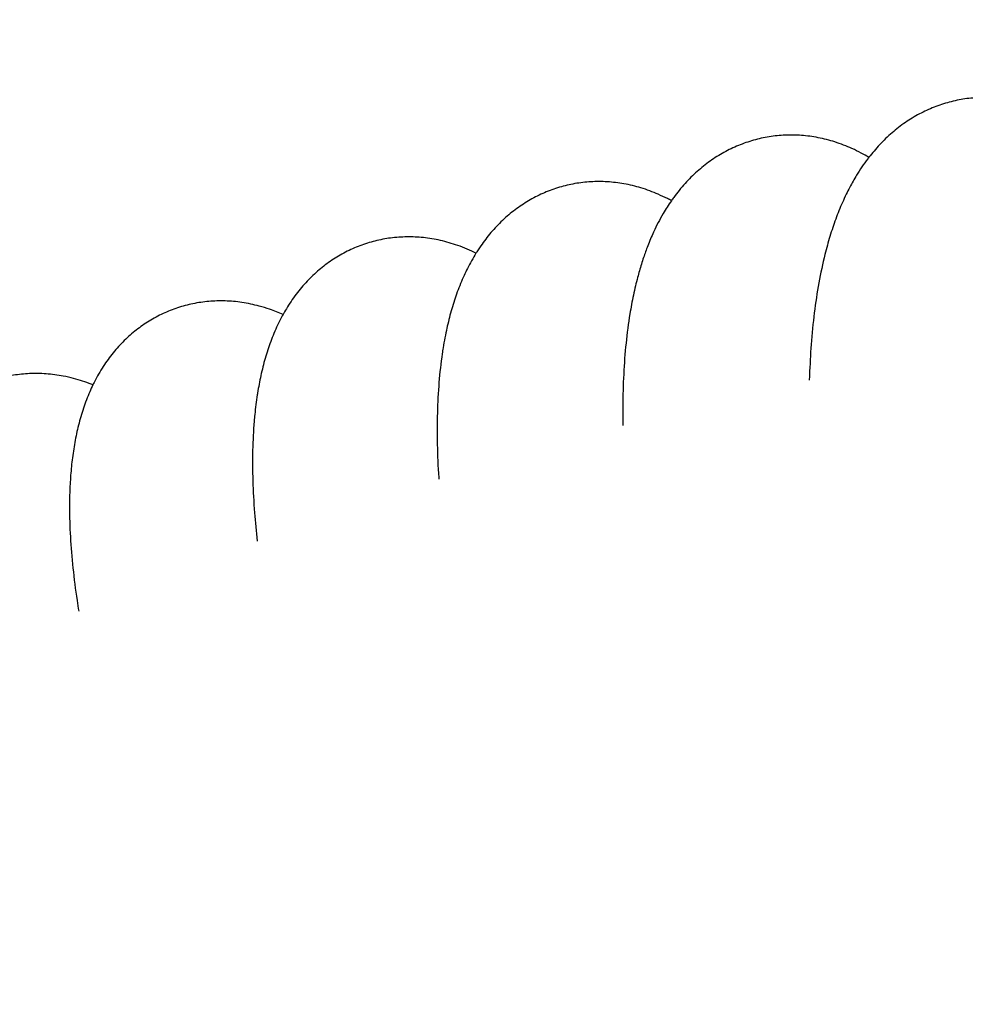
# Model space of a CAD drawing. Units: millimetres. Extents: x -1011 to 3933, y -2441 to 2504.
# Drawn here: x 1325 to 1416, y 412 to 506 of the extents above; entities that cross this region are included whole.
import ezdxf

# ---------------------------------------------------------------- set-up
doc = ezdxf.new("R2010")
doc.units = ezdxf.units.MM

msp = doc.modelspace()

# ---------------------------------------------------------------- linework, layer by layer
msp.add_circle((1461.029, 31.623), 2472.149)
for points, knots in [([(1425.417, 496.477), (1425.058, 496.7), (1424.701, 496.926), (1424.039, 497.289), (1423.744, 497.439), (1422.927, 497.822), (1422.391, 498.038), (1421.32, 498.395), (1420.787, 498.539), (1419.725, 498.759), (1419.196, 498.837), (1418.146, 498.929), (1417.624, 498.945), (1416.589, 498.914), (1416.076, 498.869), (1415.061, 498.721), (1414.56, 498.617), (1413.573, 498.353), (1413.087, 498.193), (1412.132, 497.816), (1411.664, 497.599), (1410.748, 497.111), (1410.3, 496.839), (1409.426, 496.24), (1409.001, 495.911), (1408.172, 495.198), (1407.771, 494.811), (1407.033, 494.022), (1406.713, 493.611), (1406.335, 493.163), (1406.3, 493.113), (1405.88, 492.559), (1405.529, 492.038), (1404.971, 491.124), (1404.752, 490.736), (1404.429, 490.122), (1404.316, 489.899), (1403.959, 489.162), (1403.729, 488.64), (1403.302, 487.577), (1403.104, 487.036), (1402.735, 485.934), (1402.565, 485.373), (1402.326, 484.509), (1402.249, 484.213), (1401.954, 483.035), (1401.761, 482.131), (1401.423, 480.271), (1401.278, 479.315), (1401.033, 477.35), (1400.933, 476.342), (1400.783, 474.357), (1400.746, 473.364), (1400.69, 472.309), (1400.688, 472.225), (1400.683, 472.064), (1400.679, 471.985), (1400.678, 471.904)], [45.984268, 45.984268, 45.984268, 45.984268, 47.414471, 47.414471, 48.509341, 48.509341, 50.387236, 50.387236, 52.141537, 52.141537, 53.809558, 53.809558, 55.422498, 55.422498, 57.004033, 57.004033, 58.574438, 58.574438, 60.155157, 60.155157, 61.763501, 61.763501, 63.424042, 63.424042, 65.160888, 65.160888, 67.005203, 67.005203, 68.784968, 68.784968, 68.994562, 68.994562, 71.170808, 71.170808, 72.731556, 72.731556, 73.607607, 73.607607, 75.608355, 75.608355, 77.609104, 77.609104, 79.60652, 79.60652, 80.631606, 80.631606, 83.644881, 83.644881, 86.658156, 86.658156, 89.66895, 89.66895, 92.443952, 92.443952, 92.673368, 92.673368, 92.894692, 92.894692, 92.894692, 92.894692]), ([(1425.417, 496.477), (1425.058, 496.7), (1424.701, 496.926), (1424.039, 497.289), (1423.744, 497.439), (1422.927, 497.822), (1422.391, 498.038), (1421.32, 498.395), (1420.787, 498.539), (1419.725, 498.759), (1419.196, 498.837), (1418.146, 498.929), (1417.624, 498.945), (1416.589, 498.914), (1416.076, 498.869), (1415.061, 498.721), (1414.56, 498.617), (1413.573, 498.353), (1413.087, 498.193), (1412.132, 497.816), (1411.664, 497.599), (1410.748, 497.111), (1410.3, 496.839), (1409.426, 496.24), (1409.001, 495.911), (1408.172, 495.198), (1407.771, 494.811), (1407.033, 494.022), (1406.713, 493.611), (1406.335, 493.163), (1406.3, 493.113), (1405.88, 492.559), (1405.529, 492.038), (1404.971, 491.124), (1404.752, 490.736), (1404.429, 490.122), (1404.316, 489.899), (1403.959, 489.162), (1403.729, 488.64), (1403.302, 487.577), (1403.104, 487.036), (1402.735, 485.934), (1402.565, 485.373), (1402.326, 484.509), (1402.249, 484.213), (1401.954, 483.035), (1401.761, 482.131), (1401.423, 480.271), (1401.278, 479.315), (1401.033, 477.35), (1400.933, 476.342), (1400.783, 474.357), (1400.746, 473.364), (1400.69, 472.309), (1400.688, 472.225), (1400.683, 472.064), (1400.679, 471.985), (1400.678, 471.904)], [45.984268, 45.984268, 45.984268, 45.984268, 47.414471, 47.414471, 48.509341, 48.509341, 50.387236, 50.387236, 52.141537, 52.141537, 53.809558, 53.809558, 55.422498, 55.422498, 57.004033, 57.004033, 58.574438, 58.574438, 60.155157, 60.155157, 61.763501, 61.763501, 63.424042, 63.424042, 65.160888, 65.160888, 67.005203, 67.005203, 68.784968, 68.784968, 68.994562, 68.994562, 71.170808, 71.170808, 72.731556, 72.731556, 73.607607, 73.607607, 75.608355, 75.608355, 77.609104, 77.609104, 79.60652, 79.60652, 80.631606, 80.631606, 83.644881, 83.644881, 86.658156, 86.658156, 89.66895, 89.66895, 92.443952, 92.443952, 92.673368, 92.673368, 92.894692, 92.894692, 92.894692, 92.894692]), ([(1406.375, 493.21), (1406.136, 493.353), (1405.892, 493.49), (1405.356, 493.773), (1405.063, 493.917), (1404.238, 494.29), (1403.693, 494.501), (1402.608, 494.846), (1402.069, 494.985), (1400.998, 495.191), (1400.467, 495.263), (1399.412, 495.341), (1398.889, 495.349), (1397.854, 495.304), (1397.342, 495.253), (1396.332, 495.09), (1395.834, 494.98), (1394.854, 494.703), (1394.372, 494.536), (1393.428, 494.148), (1392.967, 493.926), (1392.065, 493.428), (1391.626, 493.152), (1390.77, 492.545), (1390.355, 492.214), (1389.55, 491.498), (1389.162, 491.111), (1388.409, 490.279), (1388.048, 489.833), (1387.638, 489.272), (1387.561, 489.17), (1387.226, 488.658), (1386.952, 488.254), (1386.372, 487.261), (1386.068, 486.67), (1385.589, 485.632), (1385.402, 485.189), (1385.086, 484.373), (1384.952, 484.002), (1384.756, 483.419), (1384.688, 483.21), (1384.493, 482.58), (1384.371, 482.154), (1384.186, 481.454), (1384.118, 481.182), (1383.917, 480.332), (1383.794, 479.746), (1383.627, 478.851), (1383.574, 478.549), (1383.375, 477.333), (1383.253, 476.396), (1383.055, 474.472), (1382.98, 473.485), (1382.878, 471.461), (1382.849, 470.425), (1382.841, 468.775), (1382.846, 468.177), (1382.856, 467.575)], [45.85274, 45.85274, 45.85274, 45.85274, 46.787702, 46.787702, 47.864381, 47.864381, 49.748926, 49.748926, 51.500416, 51.500416, 53.157901, 53.157901, 54.753678, 54.753678, 56.313153, 56.313153, 57.855855, 57.855855, 59.403875, 59.403875, 60.973034, 60.973034, 62.586993, 62.586993, 64.26839, 64.26839, 66.046293, 66.046293, 67.956203, 67.956203, 68.384644, 68.384644, 70.038284, 70.038284, 72.336111, 72.336111, 74.005605, 74.005605, 75.371219, 75.371219, 76.125541, 76.125541, 77.634185, 77.634185, 78.578234, 78.578234, 80.55991, 80.55991, 81.553267, 81.553267, 84.5283, 84.5283, 87.503333, 87.503333, 90.476514, 90.476514, 92.131463, 92.131463, 92.131463, 92.131463]), ([(1406.375, 493.21), (1406.136, 493.353), (1405.892, 493.49), (1405.356, 493.773), (1405.063, 493.917), (1404.238, 494.29), (1403.693, 494.501), (1402.608, 494.846), (1402.069, 494.985), (1400.998, 495.191), (1400.467, 495.263), (1399.412, 495.341), (1398.889, 495.349), (1397.854, 495.304), (1397.342, 495.253), (1396.332, 495.09), (1395.834, 494.98), (1394.854, 494.703), (1394.372, 494.536), (1393.428, 494.148), (1392.967, 493.926), (1392.065, 493.428), (1391.626, 493.152), (1390.77, 492.545), (1390.355, 492.214), (1389.55, 491.498), (1389.162, 491.111), (1388.409, 490.279), (1388.048, 489.833), (1387.638, 489.272), (1387.561, 489.17), (1387.226, 488.658), (1386.952, 488.254), (1386.372, 487.261), (1386.068, 486.67), (1385.589, 485.632), (1385.402, 485.189), (1385.086, 484.373), (1384.952, 484.002), (1384.756, 483.419), (1384.688, 483.21), (1384.493, 482.58), (1384.371, 482.154), (1384.186, 481.454), (1384.118, 481.182), (1383.917, 480.332), (1383.794, 479.746), (1383.627, 478.851), (1383.574, 478.549), (1383.375, 477.333), (1383.253, 476.396), (1383.055, 474.472), (1382.98, 473.485), (1382.878, 471.461), (1382.849, 470.425), (1382.841, 468.775), (1382.846, 468.177), (1382.856, 467.575)], [45.85274, 45.85274, 45.85274, 45.85274, 46.787702, 46.787702, 47.864381, 47.864381, 49.748926, 49.748926, 51.500416, 51.500416, 53.157901, 53.157901, 54.753678, 54.753678, 56.313153, 56.313153, 57.855855, 57.855855, 59.403875, 59.403875, 60.973034, 60.973034, 62.586993, 62.586993, 64.26839, 64.26839, 66.046293, 66.046293, 67.956203, 67.956203, 68.384644, 68.384644, 70.038284, 70.038284, 72.336111, 72.336111, 74.005605, 74.005605, 75.371219, 75.371219, 76.125541, 76.125541, 77.634185, 77.634185, 78.578234, 78.578234, 80.55991, 80.55991, 81.553267, 81.553267, 84.5283, 84.5283, 87.503333, 87.503333, 90.476514, 90.476514, 92.131463, 92.131463, 92.131463, 92.131463]), ([(1387.492, 489.064), (1387.371, 489.134), (1387.244, 489.197), (1386.832, 489.406), (1386.54, 489.545), (1385.708, 489.907), (1385.155, 490.113), (1384.055, 490.446), (1383.512, 490.578), (1382.432, 490.771), (1381.898, 490.836), (1380.84, 490.899), (1380.317, 490.9), (1379.283, 490.841), (1378.772, 490.782), (1377.766, 490.606), (1377.271, 490.489), (1376.299, 490.199), (1375.822, 490.026), (1374.889, 489.627), (1374.434, 489.4), (1373.547, 488.893), (1373.116, 488.612), (1372.28, 488), (1371.875, 487.667), (1371.093, 486.948), (1370.717, 486.561), (1370.013, 485.756), (1369.685, 485.339), (1369.211, 484.673), (1369.048, 484.43), (1368.863, 484.14), (1368.832, 484.094), (1368.529, 483.559), (1368.233, 483.077), (1367.872, 482.358), (1367.766, 482.136), (1367.428, 481.396), (1367.214, 480.871), (1366.825, 479.808), (1366.65, 479.269), (1366.333, 478.176), (1366.191, 477.623), (1366.051, 477.004), (1366.038, 476.948), (1365.889, 476.273), (1365.77, 475.645), (1365.634, 474.813), (1365.604, 474.619), (1365.444, 473.531), (1365.342, 472.615), (1365.188, 470.735), (1365.137, 469.771), (1365.084, 467.795), (1365.083, 466.784), (1365.127, 464.716), (1365.172, 463.661), (1365.244, 462.536), (1365.246, 462.489), (1365.25, 462.441)], [46.96057, 46.96057, 46.96057, 46.96057, 47.439123, 47.439123, 48.527169, 48.527169, 50.470285, 50.470285, 52.266734, 52.266734, 53.958581, 53.958581, 55.580238, 55.580238, 57.159641, 57.159641, 58.716215, 58.716215, 60.272944, 60.272944, 61.84552, 61.84552, 63.457005, 63.457005, 65.129245, 65.129245, 66.89011, 66.89011, 68.66569, 68.66569, 69.661011, 69.661011, 69.84691, 69.84691, 71.793456, 71.793456, 72.656756, 72.656756, 74.654438, 74.654438, 76.65212, 76.65212, 78.645641, 78.645641, 78.846435, 78.846435, 81.028965, 81.028965, 81.687119, 81.687119, 84.702393, 84.702393, 87.717667, 87.717667, 90.730447, 90.730447, 93.736832, 93.736832, 93.870057, 93.870057, 93.870057, 93.870057]), ([(1387.492, 489.064), (1387.371, 489.134), (1387.244, 489.197), (1386.832, 489.406), (1386.54, 489.545), (1385.708, 489.907), (1385.155, 490.113), (1384.055, 490.446), (1383.512, 490.578), (1382.432, 490.771), (1381.898, 490.836), (1380.84, 490.899), (1380.317, 490.9), (1379.283, 490.841), (1378.772, 490.782), (1377.766, 490.606), (1377.271, 490.489), (1376.299, 490.199), (1375.822, 490.026), (1374.889, 489.627), (1374.434, 489.4), (1373.547, 488.893), (1373.116, 488.612), (1372.28, 488), (1371.875, 487.667), (1371.093, 486.948), (1370.717, 486.561), (1370.013, 485.756), (1369.685, 485.339), (1369.211, 484.673), (1369.048, 484.43), (1368.863, 484.14), (1368.832, 484.094), (1368.529, 483.559), (1368.233, 483.077), (1367.872, 482.358), (1367.766, 482.136), (1367.428, 481.396), (1367.214, 480.871), (1366.825, 479.808), (1366.65, 479.269), (1366.333, 478.176), (1366.191, 477.623), (1366.051, 477.004), (1366.038, 476.948), (1365.889, 476.273), (1365.77, 475.645), (1365.634, 474.813), (1365.604, 474.619), (1365.444, 473.531), (1365.342, 472.615), (1365.188, 470.735), (1365.137, 469.771), (1365.084, 467.795), (1365.083, 466.784), (1365.127, 464.716), (1365.172, 463.661), (1365.244, 462.536), (1365.246, 462.489), (1365.25, 462.441)], [46.96057, 46.96057, 46.96057, 46.96057, 47.439123, 47.439123, 48.527169, 48.527169, 50.470285, 50.470285, 52.266734, 52.266734, 53.958581, 53.958581, 55.580238, 55.580238, 57.159641, 57.159641, 58.716215, 58.716215, 60.272944, 60.272944, 61.84552, 61.84552, 63.457005, 63.457005, 65.129245, 65.129245, 66.89011, 66.89011, 68.66569, 68.66569, 69.661011, 69.661011, 69.84691, 69.84691, 71.793456, 71.793456, 72.656756, 72.656756, 74.654438, 74.654438, 76.65212, 76.65212, 78.645641, 78.645641, 78.846435, 78.846435, 81.028965, 81.028965, 81.687119, 81.687119, 84.702393, 84.702393, 87.717667, 87.717667, 90.730447, 90.730447, 93.736832, 93.736832, 93.870057, 93.870057, 93.870057, 93.870057]), ([(1368.806, 484.048), (1368.534, 484.18), (1368.258, 484.308), (1367.677, 484.554), (1367.371, 484.673), (1366.523, 484.972), (1365.968, 485.133), (1364.868, 485.381), (1364.325, 485.472), (1363.251, 485.584), (1362.721, 485.609), (1361.674, 485.595), (1361.157, 485.559), (1360.14, 485.426), (1359.64, 485.331), (1358.657, 485.083), (1358.175, 484.932), (1357.233, 484.575), (1356.773, 484.369), (1355.876, 483.905), (1355.44, 483.646), (1354.595, 483.079), (1354.186, 482.769), (1353.397, 482.098), (1353.018, 481.737), (1352.289, 480.964), (1351.941, 480.55), (1351.274, 479.669), (1350.959, 479.2), (1350.561, 478.54), (1350.453, 478.357), (1350.174, 477.836), (1349.996, 477.499), (1349.591, 476.641), (1349.372, 476.118), (1348.979, 475.059), (1348.804, 474.524), (1348.492, 473.442), (1348.354, 472.895), (1348.112, 471.791), (1348.008, 471.234), (1347.908, 470.611), (1347.899, 470.553), (1347.795, 469.88), (1347.716, 469.254), (1347.63, 468.401), (1347.61, 468.184), (1347.516, 467.061), (1347.469, 466.135), (1347.428, 464.236), (1347.434, 463.264), (1347.496, 461.274), (1347.553, 460.257), (1347.703, 458.332), (1347.804, 457.419), (1347.894, 456.516)], [47.432331, 47.432331, 47.432331, 47.432331, 48.464376, 48.464376, 49.560809, 49.560809, 51.450977, 51.450977, 53.205993, 53.205993, 54.86586, 54.86586, 56.46365, 56.46365, 58.023791, 58.023791, 59.567177, 59.567177, 61.114011, 61.114011, 62.681918, 62.681918, 64.293837, 64.293837, 65.970847, 65.970847, 67.743679, 67.743679, 69.647383, 69.647383, 70.374901, 70.374901, 71.690223, 71.690223, 73.685112, 73.685112, 75.680001, 75.680001, 77.670358, 77.670358, 79.647507, 79.647507, 79.848444, 79.848444, 81.99678, 81.99678, 82.726624, 82.726624, 85.743773, 85.743773, 88.760923, 88.760923, 91.775804, 91.775804, 94.343074, 94.343074, 94.343074, 94.343074]), ([(1368.806, 484.048), (1368.534, 484.18), (1368.258, 484.308), (1367.677, 484.554), (1367.371, 484.673), (1366.523, 484.972), (1365.968, 485.133), (1364.868, 485.381), (1364.325, 485.472), (1363.251, 485.584), (1362.721, 485.609), (1361.674, 485.595), (1361.157, 485.559), (1360.14, 485.426), (1359.64, 485.331), (1358.657, 485.083), (1358.175, 484.932), (1357.233, 484.575), (1356.773, 484.369), (1355.876, 483.905), (1355.44, 483.646), (1354.595, 483.079), (1354.186, 482.769), (1353.397, 482.098), (1353.018, 481.737), (1352.289, 480.964), (1351.941, 480.55), (1351.274, 479.669), (1350.959, 479.2), (1350.561, 478.54), (1350.453, 478.357), (1350.174, 477.836), (1349.996, 477.499), (1349.591, 476.641), (1349.372, 476.118), (1348.979, 475.059), (1348.804, 474.524), (1348.492, 473.442), (1348.354, 472.895), (1348.112, 471.791), (1348.008, 471.234), (1347.908, 470.611), (1347.899, 470.553), (1347.795, 469.88), (1347.716, 469.254), (1347.63, 468.401), (1347.61, 468.184), (1347.516, 467.061), (1347.469, 466.135), (1347.428, 464.236), (1347.434, 463.264), (1347.496, 461.274), (1347.553, 460.257), (1347.703, 458.332), (1347.804, 457.419), (1347.894, 456.516)], [47.432331, 47.432331, 47.432331, 47.432331, 48.464376, 48.464376, 49.560809, 49.560809, 51.450977, 51.450977, 53.205993, 53.205993, 54.86586, 54.86586, 56.46365, 56.46365, 58.023791, 58.023791, 59.567177, 59.567177, 61.114011, 61.114011, 62.681918, 62.681918, 64.293837, 64.293837, 65.970847, 65.970847, 67.743679, 67.743679, 69.647383, 69.647383, 70.374901, 70.374901, 71.690223, 71.690223, 73.685112, 73.685112, 75.680001, 75.680001, 77.670358, 77.670358, 79.647507, 79.647507, 79.848444, 79.848444, 81.99678, 81.99678, 82.726624, 82.726624, 85.743773, 85.743773, 88.760923, 88.760923, 91.775804, 91.775804, 94.343074, 94.343074, 94.343074, 94.343074]), ([(1350.353, 478.171), (1349.929, 478.344), (1349.511, 478.526), (1348.748, 478.79), (1348.416, 478.892), (1347.541, 479.129), (1346.988, 479.247), (1345.894, 479.41), (1345.356, 479.459), (1344.293, 479.491), (1343.77, 479.477), (1342.74, 479.387), (1342.233, 479.314), (1341.239, 479.108), (1340.751, 478.977), (1339.798, 478.661), (1339.332, 478.476), (1338.425, 478.053), (1337.983, 477.815), (1337.128, 477.289), (1336.714, 477.001), (1335.916, 476.375), (1335.532, 476.037), (1334.796, 475.312), (1334.444, 474.925), (1333.773, 474.101), (1333.456, 473.662), (1332.853, 472.733), (1332.571, 472.241), (1332.267, 471.644), (1332.217, 471.546), (1332.069, 471.231), (1331.966, 471.014), (1331.642, 470.271), (1331.441, 469.741), (1331.084, 468.672), (1330.928, 468.133), (1330.656, 467.046), (1330.539, 466.498), (1330.34, 465.394), (1330.257, 464.838), (1330.122, 463.72), (1330.069, 463.159), (1329.991, 462.04), (1329.965, 461.483), (1329.939, 460.535), (1329.934, 460.147), (1329.934, 458.83), (1329.962, 457.882), (1330.072, 455.942), (1330.153, 454.95), (1330.368, 452.923), (1330.501, 451.888), (1330.709, 450.495), (1330.759, 450.157), (1330.818, 449.813)], [47.891803, 47.891803, 47.891803, 47.891803, 49.447719, 49.447719, 50.599423, 50.599423, 52.435926, 52.435926, 54.148847, 54.148847, 55.776174, 55.776174, 57.349638, 57.349638, 58.890054, 58.890054, 60.41993, 60.41993, 61.956236, 61.956236, 63.519443, 63.519443, 65.129762, 65.129762, 66.811982, 66.811982, 68.597428, 68.597428, 70.521252, 70.521252, 70.899072, 70.899072, 71.72804, 71.72804, 73.722326, 73.722326, 75.716612, 75.716612, 77.706162, 77.706162, 79.681765, 79.681765, 81.625829, 81.625829, 83.50409, 83.50409, 84.779396, 84.779396, 87.799431, 87.799431, 90.819466, 90.819466, 93.837814, 93.837814, 94.804947, 94.804947, 94.804947, 94.804947]), ([(1350.353, 478.171), (1349.929, 478.344), (1349.511, 478.526), (1348.748, 478.79), (1348.416, 478.892), (1347.541, 479.129), (1346.988, 479.247), (1345.894, 479.41), (1345.356, 479.459), (1344.293, 479.491), (1343.77, 479.477), (1342.74, 479.387), (1342.233, 479.314), (1341.239, 479.108), (1340.751, 478.977), (1339.798, 478.661), (1339.332, 478.476), (1338.425, 478.053), (1337.983, 477.815), (1337.128, 477.289), (1336.714, 477.001), (1335.916, 476.375), (1335.532, 476.037), (1334.796, 475.312), (1334.444, 474.925), (1333.773, 474.101), (1333.456, 473.662), (1332.853, 472.733), (1332.571, 472.241), (1332.267, 471.644), (1332.217, 471.546), (1332.069, 471.231), (1331.966, 471.014), (1331.642, 470.271), (1331.441, 469.741), (1331.084, 468.672), (1330.928, 468.133), (1330.656, 467.046), (1330.539, 466.498), (1330.34, 465.394), (1330.257, 464.838), (1330.122, 463.72), (1330.069, 463.159), (1329.991, 462.04), (1329.965, 461.483), (1329.939, 460.535), (1329.934, 460.147), (1329.934, 458.83), (1329.962, 457.882), (1330.072, 455.942), (1330.153, 454.95), (1330.368, 452.923), (1330.501, 451.888), (1330.709, 450.495), (1330.759, 450.157), (1330.818, 449.813)], [47.891803, 47.891803, 47.891803, 47.891803, 49.447719, 49.447719, 50.599423, 50.599423, 52.435926, 52.435926, 54.148847, 54.148847, 55.776174, 55.776174, 57.349638, 57.349638, 58.890054, 58.890054, 60.41993, 60.41993, 61.956236, 61.956236, 63.519443, 63.519443, 65.129762, 65.129762, 66.811982, 66.811982, 68.597428, 68.597428, 70.521252, 70.521252, 70.899072, 70.899072, 71.72804, 71.72804, 73.722326, 73.722326, 75.716612, 75.716612, 77.706162, 77.706162, 79.681765, 79.681765, 81.625829, 81.625829, 83.50409, 83.50409, 84.779396, 84.779396, 87.799431, 87.799431, 90.819466, 90.819466, 93.837814, 93.837814, 94.804947, 94.804947, 94.804947, 94.804947]), ([(1332.171, 471.447), (1332.12, 471.47), (1332.065, 471.489), (1331.47, 471.721), (1330.909, 471.906), (1330.004, 472.146), (1329.674, 472.221), (1328.803, 472.389), (1328.254, 472.463), (1327.173, 472.541), (1326.642, 472.55), (1325.597, 472.503), (1325.084, 472.45), (1324.077, 472.286), (1323.583, 472.175), (1322.617, 471.898), (1322.145, 471.733), (1321.227, 471.349), (1320.779, 471.131), (1319.912, 470.645), (1319.493, 470.376), (1318.684, 469.792), (1318.295, 469.474), (1317.548, 468.793), (1317.192, 468.429), (1316.513, 467.654), (1316.192, 467.242), (1315.583, 466.37), (1315.299, 465.909), (1314.854, 465.099), (1314.68, 464.752), (1314.441, 464.233), (1314.368, 464.061), (1314.254, 463.797), (1314.217, 463.703), (1314.073, 463.342), (1313.973, 463.074), (1313.695, 462.268), (1313.536, 461.728), (1313.262, 460.642), (1313.147, 460.095), (1312.954, 458.995), (1312.877, 458.441), (1312.755, 457.326), (1312.71, 456.766), (1312.677, 456.141), (1312.674, 456.083), (1312.641, 455.408), (1312.628, 454.782), (1312.632, 453.928), (1312.635, 453.707), (1312.658, 452.582), (1312.706, 451.66), (1312.859, 449.773), (1312.964, 448.809), (1313.226, 446.839), (1313.385, 445.834), (1313.714, 444.001), (1313.887, 443.172), (1314.052, 442.349)], [48.121295, 48.121295, 48.121295, 48.121295, 48.315212, 48.315212, 50.299369, 50.299369, 51.411718, 51.411718, 53.18598, 53.18598, 54.848788, 54.848788, 56.436004, 56.436004, 57.976869, 57.976869, 59.490463, 59.490463, 60.99932, 60.99932, 62.518237, 62.518237, 64.069829, 64.069829, 65.671855, 65.671855, 67.352548, 67.352548, 69.142463, 69.142463, 70.455927, 70.455927, 71.097995, 71.097995, 71.44771, 71.44771, 72.443057, 72.443057, 74.430186, 74.430186, 76.417316, 76.417316, 78.399447, 78.399447, 80.367133, 80.367133, 80.567392, 80.567392, 82.702959, 82.702959, 83.441435, 83.441435, 86.448448, 86.448448, 89.45546, 89.45546, 92.460232, 92.460232, 94.827532, 94.827532, 94.827532, 94.827532]), ([(1332.171, 471.447), (1332.12, 471.47), (1332.065, 471.489), (1331.47, 471.721), (1330.909, 471.906), (1330.004, 472.146), (1329.674, 472.221), (1328.803, 472.389), (1328.254, 472.463), (1327.173, 472.541), (1326.642, 472.55), (1325.597, 472.503), (1325.084, 472.45), (1324.077, 472.286), (1323.583, 472.175), (1322.617, 471.898), (1322.145, 471.733), (1321.227, 471.349), (1320.779, 471.131), (1319.912, 470.645), (1319.493, 470.376), (1318.684, 469.792), (1318.295, 469.474), (1317.548, 468.793), (1317.192, 468.429), (1316.513, 467.654), (1316.192, 467.242), (1315.583, 466.37), (1315.299, 465.909), (1314.854, 465.099), (1314.68, 464.752), (1314.441, 464.233), (1314.368, 464.061), (1314.254, 463.797), (1314.217, 463.703), (1314.073, 463.342), (1313.973, 463.074), (1313.695, 462.268), (1313.536, 461.728), (1313.262, 460.642), (1313.147, 460.095), (1312.954, 458.995), (1312.877, 458.441), (1312.755, 457.326), (1312.71, 456.766), (1312.677, 456.141), (1312.674, 456.083), (1312.641, 455.408), (1312.628, 454.782), (1312.632, 453.928), (1312.635, 453.707), (1312.658, 452.582), (1312.706, 451.66), (1312.859, 449.773), (1312.964, 448.809), (1313.226, 446.839), (1313.385, 445.834), (1313.714, 444.001), (1313.887, 443.172), (1314.052, 442.349)], [48.121295, 48.121295, 48.121295, 48.121295, 48.315212, 48.315212, 50.299369, 50.299369, 51.411718, 51.411718, 53.18598, 53.18598, 54.848788, 54.848788, 56.436004, 56.436004, 57.976869, 57.976869, 59.490463, 59.490463, 60.99932, 60.99932, 62.518237, 62.518237, 64.069829, 64.069829, 65.671855, 65.671855, 67.352548, 67.352548, 69.142463, 69.142463, 70.455927, 70.455927, 71.097995, 71.097995, 71.44771, 71.44771, 72.443057, 72.443057, 74.430186, 74.430186, 76.417316, 76.417316, 78.399447, 78.399447, 80.367133, 80.367133, 80.567392, 80.567392, 82.702959, 82.702959, 83.441435, 83.441435, 86.448448, 86.448448, 89.45546, 89.45546, 92.460232, 92.460232, 94.827532, 94.827532, 94.827532, 94.827532])]:
    msp.add_open_spline(points, degree=3, knots=knots)

doc.saveas('drawing.dxf')
